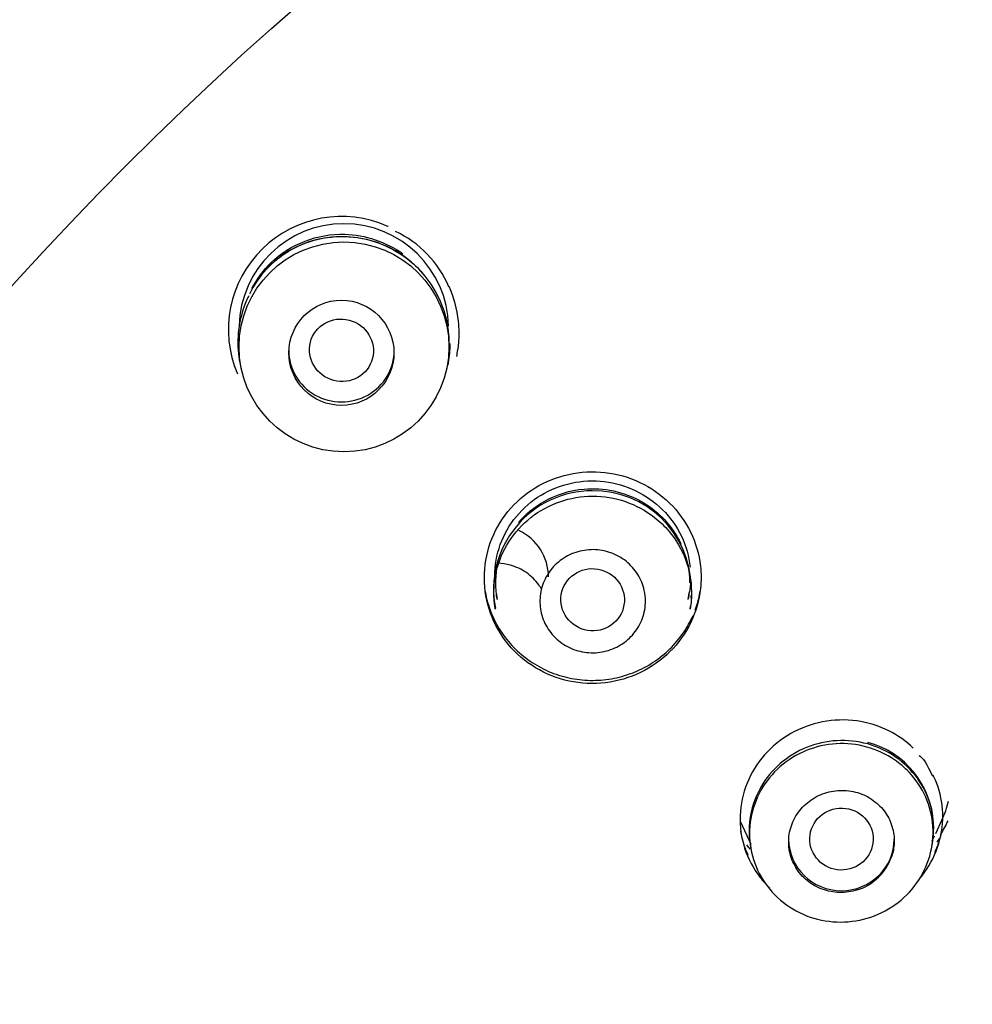
# Model space of a CAD drawing. Units: millimetres. Extents: x -18 to 391, y -18 to 1344.
# Drawn here: x 68 to 81, y 1054 to 1068 of the extents above; entities that cross this region are included whole.
import ezdxf

# ---------------------------------------------------------------- set-up
doc = ezdxf.new("R2010")
doc.units = ezdxf.units.MM
for name, color, linetype in [('$DDT_AUDIT_GENERATED_(2AE)', 7, 'Continuous'), ('$DDT_AUDIT_GENERATED_(891)', 7, 'Continuous'), ('$DDT_AUDIT_GENERATED_(D7)', 7, 'Continuous'), ('$DDT_AUDIT_GENERATED_(EC)', 7, 'Continuous'), ('Default', 7, 'Continuous')]:
    doc.layers.add(name, color=color, linetype=linetype)

# ---------------------------------------------------------------- blocks, each defined once
blk = doc.blocks.new('SE')
at = {"layer": '$DDT_AUDIT_GENERATED_(2AE)', "color": 7, "linetype": 'Continuous'}
for p, q in [((70.8, 1063.548), (70.811, 1063.485)), ((73.769, 1063.472), (73.775, 1063.506)), ((74.45, 1060.238), (74.466, 1060.142)), ((77.179, 1060.141), (77.196, 1060.237)), ((77.226, 1060.125), (77.224, 1060.198)), ((74.431, 1060.052), (74.439, 1060.003)), ((77.207, 1060.004), (77.215, 1060.052)), ((80.7, 1056.818), (80.789, 1057.013)), ((77.926, 1056.98), (78.071, 1056.665)), ((80.65, 1056.711), (80.683, 1056.782)), ((78.064, 1056.647), (78.07, 1056.607)), ((80.642, 1056.62), (80.653, 1056.684))]:
    blk.add_line(p, q, dxfattribs=at)
for centre, radius in [((72.288, 1063.731), 1.491), ((72.252, 1063.647), 0.747)]:
    blk.add_circle(centre, radius, dxfattribs=at)
for centre, radius, start, end in [((72.286, 1063.992), 1.49, 1.2868, 178.5706), ((72.248, 1063.848), 1.45, 86.5627, 154.1576), ((72.263, 1063.774), 1.523, 1.626, 87.2811), ((75.815, 1060.286), 1.4, 89.9258, 191.0968), ((75.834, 1060.299), 1.388, 1.0299, 90.7064), ((79.415, 1056.894), 1.255, 3.0962, 75.3829), ((79.361, 1056.732), 0.751, 287.0928, 341.6197)]:
    blk.add_arc(centre, radius, start, end, dxfattribs=at)
for centre, major_axis, ratio in [((72.252, 1063.683), (0.428, -0.157), 0.971415), ((75.822, 1060.138), (0.446, -0.074), 0.976932), ((79.359, 1056.737), (0.45, -0.014), 0.978107)]:
    blk.add_ellipse(centre, major_axis=major_axis, ratio=ratio, dxfattribs=at)
for centre, major_axis, start_param, end_param in [((72.252, 1063.683), (-0.75, 0), 0, 3.141593), ((79.358, 1056.737), (0.75, 0), 3.141593, 6.283185)]:
    blk.add_ellipse(centre, major_axis=major_axis, ratio=0.978148, start_param=start_param, end_param=end_param, dxfattribs=at)
for points, knots in [([(70.98, 1064.56), (71.052, 1064.697), (71.26, 1064.981), (71.721, 1065.27), (72.394, 1065.388), (72.883, 1065.225), (73.126, 1065.056)], [0.5741312, 0.5741312, 0.5741312, 0.5741312, 0.624241, 0.6876445, 0.7511063, 0.8461434, 0.8461434, 0.8461434, 0.8461434]), ([(71.205, 1064.857), (71.257, 1064.91), (71.312, 1064.96), (71.371, 1065.004), (71.501, 1065.103), (71.651, 1065.18), (71.807, 1065.23), (71.964, 1065.28), (72.131, 1065.304), (72.297, 1065.3), (72.463, 1065.296), (72.632, 1065.264), (72.789, 1065.206), (72.946, 1065.147), (73.096, 1065.061), (73.226, 1064.954), (73.3, 1064.894), (73.368, 1064.827), (73.429, 1064.754)], [0.620143, 0.620143, 0.620143, 0.620143, 0.6440668, 0.6440668, 0.6440668, 0.6970751, 0.6970751, 0.6970751, 0.7503218, 0.7503218, 0.7503218, 0.8039924, 0.8039924, 0.8039924, 0.8580154, 0.8580154, 0.8580154, 0.8884907, 0.8884907, 0.8884907, 0.8884907]), ([(70.934, 1064.457), (70.927, 1064.442), (70.92, 1064.428), (70.913, 1064.413), (70.845, 1064.262), (70.801, 1064.098), (70.786, 1063.932), (70.774, 1063.802), (70.779, 1063.668), (70.802, 1063.539)], [0.4246159, 0.4246159, 0.4246159, 0.4246159, 0.429798, 0.429798, 0.429798, 0.4829008, 0.4829008, 0.4829008, 0.5247778, 0.5247778, 0.5247778, 0.5247778]), ([(74.43, 1060.47), (74.431, 1060.623), (74.458, 1060.778), (74.51, 1060.922), (74.562, 1061.066), (74.64, 1061.204), (74.738, 1061.322), (74.836, 1061.441), (74.956, 1061.545), (75.089, 1061.625), (75.221, 1061.705), (75.369, 1061.764), (75.521, 1061.796), (75.673, 1061.829), (75.833, 1061.836), (75.988, 1061.818), (76.143, 1061.799), (76.296, 1061.754), (76.436, 1061.686), (76.576, 1061.619), (76.706, 1061.527), (76.816, 1061.418), (76.925, 1061.309), (77.016, 1061.18), (77.083, 1061.043), (77.149, 1060.905), (77.192, 1060.754), (77.208, 1060.603)], [0, 0, 0, 0, 0.053727, 0.053727, 0.053727, 0.1074508, 0.1074508, 0.1074508, 0.1611805, 0.1611805, 0.1611805, 0.2147865, 0.2147865, 0.2147865, 0.2685123, 0.2685123, 0.2685123, 0.322235, 0.322235, 0.322235, 0.3759378, 0.3759378, 0.3759378, 0.4296079, 0.4296079, 0.4296079, 0.4832743, 0.4832743, 0.4832743, 0.4832743]), ([(74.438, 1060.008), (74.434, 1060.03), (74.431, 1060.053), (74.428, 1060.075), (74.41, 1060.228), (74.418, 1060.385), (74.453, 1060.535), (74.487, 1060.685), (74.548, 1060.832), (74.631, 1060.962), (74.714, 1061.093), (74.822, 1061.211), (74.945, 1061.307), (75.067, 1061.404), (75.208, 1061.48), (75.356, 1061.531), (75.505, 1061.583), (75.664, 1061.609), (75.822, 1061.61), (75.979, 1061.61), (76.138, 1061.584), (76.287, 1061.533), (76.435, 1061.482), (76.576, 1061.406), (76.699, 1061.31), (76.776, 1061.251), (76.846, 1061.183), (76.909, 1061.109)], [0.5829289, 0.5829289, 0.5829289, 0.5829289, 0.5908098, 0.5908098, 0.5908098, 0.644423, 0.644423, 0.644423, 0.6981416, 0.6981416, 0.6981416, 0.7518927, 0.7518927, 0.7518927, 0.8055788, 0.8055788, 0.8055788, 0.8593539, 0.8593539, 0.8593539, 0.9130599, 0.9130599, 0.9130599, 0.9667655, 0.9667655, 0.9667655, 1, 1, 1, 1]), ([(74.767, 1061.234), (74.87, 1061.354), (75.15, 1061.585), (75.771, 1061.779), (76.532, 1061.617), (76.94, 1061.203), (77.066, 1060.952), (77.078, 1060.927)], [0.6103153, 0.6103153, 0.6103153, 0.6103153, 0.6661862, 0.7359788, 0.8329297, 0.9226078, 0.932406, 0.932406, 0.932406, 0.932406]), ([(76.909, 1061.109), (77.008, 1060.99), (77.089, 1060.853), (77.142, 1060.709), (77.196, 1060.565), (77.225, 1060.409), (77.227, 1060.256), (77.228, 1060.174), (77.222, 1060.091), (77.208, 1060.01)], [0, 0, 0, 0, 0.0536933, 0.0536933, 0.0536933, 0.1073769, 0.1073769, 0.1073769, 0.1360334, 0.1360334, 0.1360334, 0.1360334]), ([(76.573, 1060.118), (76.573, 1060.036), (76.558, 1059.953), (76.531, 1059.876), (76.503, 1059.798), (76.461, 1059.725), (76.408, 1059.661), (76.356, 1059.596), (76.292, 1059.54), (76.22, 1059.497), (76.149, 1059.453), (76.069, 1059.421), (75.988, 1059.403), (75.906, 1059.384), (75.82, 1059.38), (75.736, 1059.389), (75.653, 1059.398), (75.57, 1059.422), (75.494, 1059.458), (75.419, 1059.493), (75.349, 1059.542), (75.29, 1059.601), (75.231, 1059.659), (75.181, 1059.728), (75.145, 1059.802), (75.109, 1059.876), (75.086, 1059.957), (75.077, 1060.039), (75.068, 1060.12), (75.074, 1060.205), (75.093, 1060.285), (75.112, 1060.365), (75.146, 1060.442), (75.191, 1060.511), (75.236, 1060.581), (75.294, 1060.643), (75.361, 1060.694), (75.427, 1060.744), (75.503, 1060.784), (75.582, 1060.811), (75.662, 1060.837), (75.747, 1060.85), (75.831, 1060.85), (75.915, 1060.849), (76, 1060.834), (76.079, 1060.806), (76.157, 1060.778), (76.233, 1060.736), (76.298, 1060.684), (76.363, 1060.633), (76.419, 1060.569), (76.463, 1060.499), (76.507, 1060.429), (76.539, 1060.351), (76.556, 1060.271), (76.567, 1060.221), (76.573, 1060.169), (76.573, 1060.118)], [0, 0, 0, 0, 0.053703, 0.053703, 0.053703, 0.107406, 0.107406, 0.107406, 0.161102, 0.161102, 0.161102, 0.214795, 0.214795, 0.214795, 0.268493, 0.268493, 0.268493, 0.322201, 0.322201, 0.322201, 0.375913, 0.375913, 0.375913, 0.42962, 0.42962, 0.42962, 0.483322, 0.483322, 0.483322, 0.537022, 0.537022, 0.537022, 0.590724, 0.590724, 0.590724, 0.644427, 0.644427, 0.644427, 0.69813, 0.69813, 0.69813, 0.751833, 0.751833, 0.751833, 0.805536, 0.805536, 0.805536, 0.859237, 0.859237, 0.859237, 0.912938, 0.912938, 0.912938, 0.966643, 0.966643, 0.966643, 1, 1, 1, 1]), ([(74.466, 1060.145), (74.453, 1060.219), (74.44, 1060.371), (74.453, 1060.524), (74.467, 1060.601)], [0.47268361, 0.47268361, 0.47268361, 0.47268361, 0.49926082, 0.52679974, 0.52679974, 0.52679974, 0.52679974]), ([(80.669, 1056.847), (80.674, 1056.989), (80.653, 1057.133), (80.608, 1057.268), (80.563, 1057.402), (80.494, 1057.531), (80.405, 1057.644), (80.316, 1057.756), (80.206, 1057.855), (80.083, 1057.933), (79.96, 1058.01), (79.822, 1058.068), (79.678, 1058.102), (79.536, 1058.135), (79.385, 1058.145), (79.238, 1058.131), (79.092, 1058.117), (78.946, 1058.078), (78.813, 1058.018), (78.679, 1057.958), (78.555, 1057.874), (78.449, 1057.775), (78.343, 1057.676), (78.253, 1057.557), (78.187, 1057.429), (78.121, 1057.302), (78.076, 1057.162), (78.057, 1057.021), (78.04, 1056.896), (78.043, 1056.768), (78.064, 1056.644)], [0, 0, 0, 0, 0.0539864, 0.0539864, 0.0539864, 0.1079719, 0.1079719, 0.1079719, 0.1618965, 0.1618965, 0.1618965, 0.2158653, 0.2158653, 0.2158653, 0.2696638, 0.2696638, 0.2696638, 0.3233314, 0.3233314, 0.3233314, 0.3768551, 0.3768551, 0.3768551, 0.4304561, 0.4304561, 0.4304561, 0.4840018, 0.4840018, 0.4840018, 0.5313078, 0.5313078, 0.5313078, 0.5313078]), ([(80.319, 1057.688), (80.417, 1057.584), (80.499, 1057.461), (80.556, 1057.331), (80.614, 1057.201), (80.649, 1057.059), (80.658, 1056.917), (80.668, 1056.776), (80.652, 1056.631), (80.613, 1056.494), (80.574, 1056.357), (80.51, 1056.225), (80.426, 1056.108), (80.343, 1055.991), (80.238, 1055.886), (80.119, 1055.803), (80.001, 1055.719), (79.866, 1055.654), (79.726, 1055.613), (79.586, 1055.571), (79.437, 1055.553), (79.291, 1055.559), (79.146, 1055.565), (78.999, 1055.596), (78.864, 1055.648), (78.729, 1055.701), (78.601, 1055.777), (78.492, 1055.87), (78.383, 1055.964), (78.289, 1056.077), (78.217, 1056.201), (78.146, 1056.324), (78.096, 1056.462), (78.071, 1056.602), (78.046, 1056.742), (78.046, 1056.888), (78.07, 1057.028), (78.095, 1057.168), (78.144, 1057.306), (78.215, 1057.431), (78.285, 1057.556), (78.379, 1057.67), (78.488, 1057.766), (78.596, 1057.861), (78.724, 1057.939), (78.859, 1057.994), (78.993, 1058.049), (79.14, 1058.082), (79.285, 1058.091), (79.431, 1058.1), (79.58, 1058.084), (79.721, 1058.045), (79.861, 1058.006), (79.996, 1057.944), (80.114, 1057.862), (80.188, 1057.811), (80.257, 1057.753), (80.319, 1057.688)], [0, 0, 0, 0, 0.053837, 0.053837, 0.053837, 0.107676, 0.107676, 0.107676, 0.161423, 0.161423, 0.161423, 0.21511, 0.21511, 0.21511, 0.26875, 0.26875, 0.26875, 0.322412, 0.322412, 0.322412, 0.3761, 0.3761, 0.3761, 0.429702, 0.429702, 0.429702, 0.483491, 0.483491, 0.483491, 0.53721, 0.53721, 0.53721, 0.591056, 0.591056, 0.591056, 0.644698, 0.644698, 0.644698, 0.698442, 0.698442, 0.698442, 0.752076, 0.752076, 0.752076, 0.805768, 0.805768, 0.805768, 0.859436, 0.859436, 0.859436, 0.913185, 0.913185, 0.913185, 0.966839, 0.966839, 0.966839, 1, 1, 1, 1]), ([(79.582, 1056.014), (79.502, 1055.989), (79.416, 1055.977), (79.332, 1055.978), (79.249, 1055.98), (79.164, 1055.996), (79.086, 1056.024), (79.008, 1056.053), (78.934, 1056.095), (78.87, 1056.147), (78.806, 1056.2), (78.751, 1056.264), (78.709, 1056.334), (78.667, 1056.404), (78.637, 1056.482), (78.621, 1056.562), (78.606, 1056.642), (78.604, 1056.726), (78.617, 1056.807), (78.63, 1056.887), (78.657, 1056.967), (78.697, 1057.039), (78.737, 1057.111), (78.789, 1057.178), (78.851, 1057.233), (78.913, 1057.289), (78.985, 1057.335), (79.062, 1057.367), (79.139, 1057.4), (79.223, 1057.421), (79.307, 1057.427), (79.39, 1057.433), (79.476, 1057.426), (79.557, 1057.405), (79.638, 1057.385), (79.716, 1057.35), (79.785, 1057.305), (79.854, 1057.259), (79.916, 1057.201), (79.965, 1057.136), (80.015, 1057.071), (80.053, 1056.997), (80.077, 1056.919), (80.101, 1056.841), (80.112, 1056.758), (80.108, 1056.677), (80.104, 1056.616), (80.093, 1056.554), (80.074, 1056.496)], [0, 0, 0, 0, 0.063439, 0.063439, 0.063439, 0.126866, 0.126866, 0.126866, 0.19049, 0.19049, 0.19049, 0.2542, 0.2542, 0.2542, 0.317862, 0.317862, 0.317862, 0.381399, 0.381399, 0.381399, 0.444801, 0.444801, 0.444801, 0.508096, 0.508096, 0.508096, 0.571336, 0.571336, 0.571336, 0.634582, 0.634582, 0.634582, 0.697889, 0.697889, 0.697889, 0.761311, 0.761311, 0.761311, 0.82487, 0.82487, 0.82487, 0.888545, 0.888545, 0.888545, 0.952253, 0.952253, 0.952253, 1, 1, 1, 1])]:
    blk.add_open_spline(points, degree=3, knots=knots, dxfattribs=at)
for points in [[(73.771, 1063.952), (73.777, 1063.901), (73.779, 1063.848), (73.779, 1063.797)], [(73.775, 1063.504), (73.79, 1063.595), (73.797, 1063.688), (73.796, 1063.78)], [(77.152, 1060.724), (77.184, 1060.61), (77.2, 1060.493), (77.2, 1060.377)], [(77.214, 1060.406), (77.211, 1060.349), (77.205, 1060.292), (77.195, 1060.235)], [(77.194, 1060.251), (77.191, 1060.217), (77.186, 1060.184), (77.18, 1060.15)], [(80.787, 1057.008), (80.827, 1057.095), (80.859, 1057.185), (80.881, 1057.276)], [(80.87, 1056.995), (80.839, 1056.929), (80.803, 1056.865), (80.764, 1056.803)], [(80.652, 1056.676), (80.662, 1056.733), (80.667, 1056.79), (80.669, 1056.847)], [(78.063, 1056.595), (78.047, 1056.614), (78.031, 1056.633), (78.016, 1056.653)]]:
    blk.add_open_spline(points, degree=3, dxfattribs=at)
at = {"layer": '$DDT_AUDIT_GENERATED_(891)', "color": 7, "linetype": 'Continuous'}
blk.add_ellipse((74.445, 1060.462), major_axis=(-0.75, 0), ratio=0.978148, start_param=3.141593, end_param=4.26161, dxfattribs=at)
blk.add_open_spline([(75.101, 1060.283), (75.087, 1060.305), (75.073, 1060.328), (75.058, 1060.349), (75.009, 1060.416), (74.948, 1060.475), (74.88, 1060.523), (74.812, 1060.57), (74.734, 1060.607), (74.653, 1060.629), (74.596, 1060.645), (74.536, 1060.655), (74.477, 1060.657)], degree=3, knots=[0.3955137, 0.3955137, 0.3955137, 0.3955137, 0.4296419, 0.4296419, 0.4296419, 0.5370751, 0.5370751, 0.5370751, 0.6444956, 0.6444956, 0.6444956, 0.7205091, 0.7205091, 0.7205091, 0.7205091], dxfattribs=at)
at = {"layer": '$DDT_AUDIT_GENERATED_(D7)', "color": 7, "linetype": 'Continuous'}
blk.add_arc((102.799, 1035.449), 59.553, 89.42137, 179.44223, dxfattribs=at)
at = {"layer": '$DDT_AUDIT_GENERATED_(EC)', "color": 7, "linetype": 'Continuous'}
for p, q in [((72.918, 1065.441), (72.91, 1065.444)), ((70.773, 1063.351), (70.774, 1063.349)), ((78.34, 1056.04), (78.343, 1056.038))]:
    blk.add_line(p, q, dxfattribs=at)
for centre, radius, start, end in [((72.253, 1063.977), 1.607, 65.8676, 202.9354), ((72.385, 1064.006), 1.507, 22.5692, 65.0424)]:
    blk.add_arc(centre, radius, start, end, dxfattribs=at)
blk.add_ellipse((103.4, 1033.641), major_axis=(47.807, 0), ratio=0.978148, dxfattribs=at)
for points, knots in [([(73.89, 1063.594), (73.903, 1063.657), (73.913, 1063.72), (73.919, 1063.783), (73.928, 1063.887), (73.927, 1063.993), (73.916, 1064.097), (73.898, 1064.266), (73.852, 1064.434), (73.782, 1064.59)], [0.6478775, 0.6478775, 0.6478775, 0.6478775, 0.6779382, 0.6779382, 0.6779382, 0.7271724, 0.7271724, 0.7271724, 0.8075573, 0.8075573, 0.8075573, 0.8075573]), ([(77.355, 1060.617), (77.336, 1060.784), (77.288, 1060.949), (77.214, 1061.101), (77.139, 1061.252), (77.037, 1061.393), (76.916, 1061.512), (76.794, 1061.632), (76.65, 1061.732), (76.495, 1061.806), (76.339, 1061.879), (76.169, 1061.928), (75.997, 1061.947), (75.826, 1061.966), (75.65, 1061.957), (75.482, 1061.92), (75.314, 1061.883), (75.15, 1061.817), (75.004, 1061.727), (74.858, 1061.638), (74.725, 1061.522), (74.618, 1061.39), (74.511, 1061.258), (74.425, 1061.106), (74.368, 1060.946), (74.312, 1060.787), (74.283, 1060.616), (74.283, 1060.447), (74.283, 1060.278), (74.314, 1060.107), (74.371, 1059.948), (74.428, 1059.788), (74.515, 1059.637), (74.623, 1059.505), (74.731, 1059.374), (74.864, 1059.26), (75.01, 1059.172), (75.156, 1059.083), (75.32, 1059.018), (75.489, 1058.982), (75.657, 1058.946), (75.834, 1058.939), (76.005, 1058.959), (76.176, 1058.98), (76.346, 1059.03), (76.501, 1059.104), (76.656, 1059.179), (76.8, 1059.28), (76.921, 1059.401), (77.042, 1059.521), (77.143, 1059.663), (77.217, 1059.815), (77.29, 1059.966), (77.338, 1060.133), (77.356, 1060.3), (77.367, 1060.405), (77.367, 1060.512), (77.355, 1060.617)], [0, 0, 0, 0, 0.053655, 0.053655, 0.053655, 0.107299, 0.107299, 0.107299, 0.161028, 0.161028, 0.161028, 0.214762, 0.214762, 0.214762, 0.268362, 0.268362, 0.268362, 0.322074, 0.322074, 0.322074, 0.375806, 0.375806, 0.375806, 0.429496, 0.429496, 0.429496, 0.483101, 0.483101, 0.483101, 0.536842, 0.536842, 0.536842, 0.590631, 0.590631, 0.590631, 0.644238, 0.644238, 0.644238, 0.697949, 0.697949, 0.697949, 0.751674, 0.751674, 0.751674, 0.805353, 0.805353, 0.805353, 0.859106, 0.859106, 0.859106, 0.912769, 0.912769, 0.912769, 0.966442, 0.966442, 0.966442, 1, 1, 1, 1]), ([(74.295, 1060.256), (74.297, 1060.241), (74.3, 1060.227), (74.323, 1060.114), (74.353, 1060.018), (74.411, 1059.881), (74.432, 1059.836), (74.48, 1059.748), (74.507, 1059.705), (74.592, 1059.581), (74.656, 1059.504), (74.799, 1059.364), (74.879, 1059.3), (75.048, 1059.191), (75.137, 1059.144), (75.278, 1059.087), (75.326, 1059.07), (75.423, 1059.042), (75.472, 1059.03), (75.621, 1059.002), (75.722, 1058.992), (75.927, 1058.993), (76.027, 1059.003), (76.225, 1059.042), (76.324, 1059.072), (76.511, 1059.148), (76.6, 1059.195), (76.769, 1059.305), (76.849, 1059.37), (76.991, 1059.509), (77.055, 1059.586), (77.166, 1059.747), (77.212, 1059.83), (77.249, 1059.916)], [0.0266819, 0.0266819, 0.0266819, 0.0266819, 0.03125, 0.03125, 0.0625, 0.0625, 0.078125, 0.078125, 0.09375, 0.09375, 0.125, 0.125, 0.15625, 0.15625, 0.1875, 0.1875, 0.203125, 0.203125, 0.21875, 0.21875, 0.25, 0.25, 0.28125, 0.28125, 0.3125, 0.3125, 0.34375, 0.34375, 0.375, 0.375, 0.40625, 0.40625, 0.4358346, 0.4358346, 0.4358346, 0.4358346]), ([(77.279, 1059.99), (77.306, 1060.063), (77.328, 1060.138), (77.346, 1060.229), (77.349, 1060.244), (77.351, 1060.258)], [0.44426205, 0.44426205, 0.44426205, 0.44426205, 0.46875, 0.46875, 0.47337578, 0.47337578, 0.47337578, 0.47337578]), ([(80.38, 1058.03), (80.38, 1058.03), (80.38, 1058.03), (80.38, 1058.03), (80.279, 1058.129), (80.16, 1058.211), (80.032, 1058.275), (79.891, 1058.346), (79.734, 1058.394), (79.575, 1058.416), (79.415, 1058.438), (79.249, 1058.433), (79.09, 1058.403), (78.932, 1058.372), (78.777, 1058.315), (78.637, 1058.236), (78.498, 1058.156), (78.371, 1058.053), (78.266, 1057.934), (78.161, 1057.814), (78.076, 1057.676), (78.017, 1057.531), (77.958, 1057.385), (77.925, 1057.227), (77.919, 1057.072), (77.913, 1056.915), (77.935, 1056.756), (77.983, 1056.608), (78.03, 1056.46), (78.105, 1056.318), (78.2, 1056.195), (78.243, 1056.14), (78.29, 1056.088), (78.34, 1056.04), (78.34, 1056.04), (78.34, 1056.04), (78.34, 1056.04)], [0, 0, 0, 0, 0.000013, 0.000013, 0.000013, 0.096052, 0.096052, 0.096052, 0.202976, 0.202976, 0.202976, 0.310528, 0.310528, 0.310528, 0.41764, 0.41764, 0.41764, 0.524555, 0.524555, 0.524555, 0.631478, 0.631478, 0.631478, 0.738465, 0.738465, 0.738465, 0.845875, 0.845875, 0.845875, 0.952911, 0.952911, 0.952911, 0.999987, 0.999987, 0.999987, 1, 1, 1, 1]), ([(80.451, 1056.152), (80.454, 1056.156), (80.458, 1056.161), (80.462, 1056.165), (80.565, 1056.284), (80.648, 1056.421), (80.704, 1056.565), (80.761, 1056.71), (80.794, 1056.865), (80.798, 1057.018), (80.801, 1057.086), (80.797, 1057.154), (80.789, 1057.222), (80.772, 1057.359), (80.733, 1057.495), (80.674, 1057.621), (80.671, 1057.629), (80.667, 1057.637), (80.663, 1057.645)], [0.5240422, 0.5240422, 0.5240422, 0.5240422, 0.5278376, 0.5278376, 0.5278376, 0.6341594, 0.6341594, 0.6341594, 0.7406946, 0.7406946, 0.7406946, 0.787634, 0.787634, 0.787634, 0.8837832, 0.8837832, 0.8837832, 0.8898206, 0.8898206, 0.8898206, 0.8898206]), ([(78.034, 1056.508), (78.033, 1056.509), (78.033, 1056.51), (78.028, 1056.52), (78.024, 1056.529), (78.015, 1056.55), (78.01, 1056.561), (78.001, 1056.583), (77.997, 1056.594), (77.985, 1056.626), (77.978, 1056.648), (77.957, 1056.715), (77.945, 1056.759), (77.933, 1056.82), (77.93, 1056.835), (77.927, 1056.85)], [0.4331738, 0.4331738, 0.4331738, 0.4331738, 0.43359375, 0.43359375, 0.4375, 0.4375, 0.44140625, 0.44140625, 0.4453125, 0.4453125, 0.453125, 0.453125, 0.46875, 0.46875, 0.47409484, 0.47409484, 0.47409484, 0.47409484]), ([(80.787, 1056.875), (80.784, 1056.861), (80.781, 1056.846), (80.768, 1056.787), (80.757, 1056.743), (80.736, 1056.68), (80.729, 1056.66), (80.718, 1056.629), (80.714, 1056.619), (80.706, 1056.6), (80.702, 1056.59), (80.693, 1056.57), (80.688, 1056.558), (80.683, 1056.547), (80.683, 1056.546), (80.682, 1056.545)], [0.02619499, 0.02619499, 0.02619499, 0.02619499, 0.03125, 0.03125, 0.046875, 0.046875, 0.0546875, 0.0546875, 0.05859375, 0.05859375, 0.0625, 0.0625, 0.06640625, 0.06640625, 0.06669843, 0.06669843, 0.06669843, 0.06669843])]:
    blk.add_open_spline(points, degree=3, knots=knots, dxfattribs=at)
for points in [[(80.465, 1057.924), (80.51, 1057.899), (80.574, 1057.802), (80.655, 1057.632)], [(80.753, 1056.747), (80.74, 1056.729), (80.727, 1056.71), (80.714, 1056.692)]]:
    blk.add_open_spline(points, degree=3, dxfattribs=at)

msp = doc.modelspace()

# ---------------------------------------------------------------- block references
at = {"layer": 'Default'}
msp.add_blockref('SE', (0, 0), dxfattribs=at)

doc.saveas('drawing.dxf')
